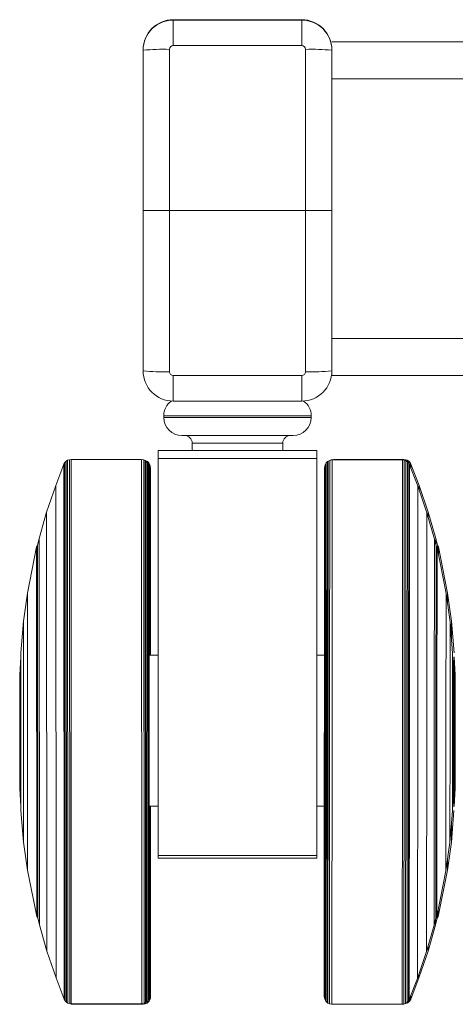
# Model space of a CAD drawing. Units: millimetres. Extents: x 5 to 292, y 5 to 205.
# Drawn here: x 34 to 36, y 62 to 66 of the extents above; entities that cross this region are included whole.
import ezdxf

# ---------------------------------------------------------------- set-up
doc = ezdxf.new("R2010")
doc.units = ezdxf.units.MM

msp = doc.modelspace()

# ---------------------------------------------------------------- linework, layer by layer
at = {"color": 7, "linetype": 'Continuous', "lineweight": 18}
for p, q in [((35.02649, 65.86237), (34.54078, 65.86237)), ((34.54078, 65.86094), (34.54078, 65.76443)), ((34.54078, 65.86094), (35.02649, 65.86094)), ((35.02649, 65.86094), (35.02649, 65.76443)), ((35.02649, 65.76443), (34.54078, 65.76443)), ((35.14078, 65.77866), (67.99792, 65.77866)), ((34.42649, 65.74809), (34.42649, 65.74666)), ((34.42649, 65.14094), (34.42649, 65.74666)), ((34.52649, 65.75015), (34.52649, 65.14094)), ((35.04078, 65.14094), (35.04078, 65.75015)), ((35.14078, 65.74666), (35.14078, 65.74809)), ((35.14078, 65.74666), (35.14078, 65.14094)), ((35.14078, 65.63866), (67.99792, 65.63866)), ((34.42649, 64.53523), (34.42649, 65.14094)), ((34.42649, 65.14094), (34.52649, 65.14094)), ((34.52649, 65.14094), (34.52649, 64.53174)), ((35.04078, 65.14094), (34.52649, 65.14094)), ((35.04078, 64.53174), (35.04078, 65.14094)), ((35.04078, 65.14094), (35.14078, 65.14094)), ((35.14078, 65.14094), (35.14078, 64.53523)), ((35.14078, 64.65751), (67.99792, 64.65751)), ((35.14078, 64.51751), (35.14078, 64.53523)), ((34.54078, 64.51745), (35.02649, 64.51745)), ((34.54078, 64.51745), (34.54078, 64.42094)), ((35.02649, 64.51745), (35.02649, 64.42094)), ((35.14078, 64.51751), (67.99792, 64.51751)), ((35.02649, 64.42094), (34.54078, 64.42094)), ((34.50449, 64.36523), (34.50449, 64.35951)), ((35.06278, 64.35951), (35.06278, 64.36523)), ((34.99421, 64.29094), (34.57307, 64.29094)), ((34.48364, 64.2338), (34.48364, 64.20375)), ((34.99147, 64.2338), (34.48364, 64.2338)), ((34.61221, 64.26237), (34.61221, 64.2338)), ((34.95507, 64.2338), (34.95507, 64.26237)), ((35.08364, 64.2338), (34.99147, 64.2338)), ((35.08364, 63.49094), (35.08364, 64.2338)), ((34.13045, 64.18858), (34.1272, 64.18212)), ((34.13561, 64.19361), (34.13045, 64.18858)), ((34.13045, 64.18858), (34.13158, 62.15484)), ((34.14105, 64.19742), (34.13561, 64.19361)), ((34.13561, 64.19361), (34.13674, 62.14982)), ((34.14753, 64.1996), (34.14105, 64.19742)), ((34.14105, 64.19742), (34.14218, 62.14602)), ((34.1538, 64.2003), (34.14753, 64.1996)), ((34.14753, 64.1996), (34.14867, 62.14384)), ((34.42001, 64.20044), (34.1538, 64.2003)), ((34.1538, 64.2003), (34.15493, 62.14315)), ((34.42914, 64.1988), (34.42001, 64.20044)), ((34.42001, 64.20044), (34.42115, 62.1433)), ((34.43484, 64.19622), (34.42914, 64.1988)), ((34.42914, 64.1988), (34.43027, 62.14495)), ((34.44023, 64.19437), (34.43452, 64.19695)), ((34.43452, 64.19695), (34.43452, 64.19637)), ((34.43811, 64.19391), (34.43484, 64.19622)), ((34.43484, 64.19622), (34.43598, 62.14754)), ((34.44273, 64.18902), (34.43811, 64.19391)), ((34.43811, 64.19391), (34.43924, 62.14985)), ((34.44349, 64.19206), (34.44023, 64.19437)), ((34.44023, 64.19437), (34.44023, 64.19167)), ((34.44586, 64.184), (34.44273, 64.18902)), ((34.44273, 64.18902), (34.44385, 62.15474)), ((34.44811, 64.18717), (34.44349, 64.19206)), ((34.44349, 64.19206), (34.44349, 64.18779)), ((35.08355, 64.20375), (34.48355, 64.20375)), ((34.48355, 62.70377), (34.48355, 64.20375)), ((35.08355, 62.70377), (35.08355, 64.20375)), ((35.08373, 64.20375), (35.08364, 64.20375)), ((35.08373, 64.20375), (35.08373, 63.46131)), ((35.12378, 64.19206), (35.11916, 64.18717)), ((35.12325, 63.2236), (35.12378, 64.19206)), ((35.12704, 64.19437), (35.12378, 64.19206)), ((35.12651, 63.22372), (35.12704, 64.19437)), ((35.13275, 64.19695), (35.12704, 64.19437)), ((35.13221, 63.22385), (35.13275, 64.19695)), ((35.14188, 64.19859), (35.13275, 64.19695)), ((35.13814, 64.1988), (35.13487, 64.19733)), ((35.14726, 64.20044), (35.13814, 64.1988)), ((35.13814, 64.19791), (35.13814, 64.1988)), ((35.14134, 63.22393), (35.14188, 64.19859)), ((35.40809, 64.19844), (35.14188, 64.19859)), ((35.41348, 64.2003), (35.14726, 64.20044)), ((35.14726, 64.19858), (35.14726, 64.20044)), ((35.40752, 63.16987), (35.40809, 64.19844)), ((35.41435, 64.19774), (35.40809, 64.19844)), ((35.41974, 64.1996), (35.41348, 64.2003)), ((35.41348, 64.19784), (35.41348, 64.2003)), ((35.41382, 63.22374), (35.41435, 64.19774)), ((35.42084, 64.19556), (35.41435, 64.19774)), ((35.42623, 64.19742), (35.41974, 64.1996)), ((35.41974, 64.19593), (35.41974, 64.1996)), ((35.42031, 63.22363), (35.42084, 64.19556)), ((35.42628, 64.19175), (35.42084, 64.19556)), ((35.42574, 63.22342), (35.42628, 64.19175)), ((35.43166, 64.19361), (35.42623, 64.19742)), ((35.42623, 64.19179), (35.42623, 64.19742)), ((35.43144, 64.18672), (35.42628, 64.19175)), ((35.43682, 64.18858), (35.43166, 64.19361)), ((35.43166, 64.18628), (35.43166, 64.19361)), ((35.43681, 64.17482), (35.43682, 64.18858)), ((35.44007, 64.18212), (35.43682, 64.18858)), ((34.1272, 64.18212), (34.096, 64.10225)), ((34.1272, 64.18212), (34.12832, 62.1613)), ((34.4479, 64.17788), (34.44586, 64.184)), ((34.44586, 64.184), (34.44698, 62.15978)), ((34.4479, 64.17788), (34.44901, 62.16589)), ((34.45124, 64.18214), (34.44811, 64.18717)), ((34.44811, 64.18717), (34.44812, 64.17597)), ((34.4486, 64.17189), (34.44915, 63.17189)), ((34.45328, 64.17603), (34.45124, 64.18214)), ((34.45124, 64.18214), (34.45164, 63.46131)), ((34.45328, 64.17603), (34.45368, 63.46131)), ((34.45398, 64.17003), (34.45437, 63.46131)), ((35.11219, 62.17003), (35.11329, 64.17003)), ((35.11346, 63.22276), (35.11399, 64.17603)), ((35.11603, 64.18214), (35.11399, 64.17603)), ((35.1155, 63.22308), (35.11603, 64.18214)), ((35.11916, 64.18717), (35.11603, 64.18214)), ((35.11863, 63.22334), (35.11916, 64.18717)), ((35.4309, 63.22316), (35.43144, 64.18672)), ((35.43469, 64.18026), (35.43144, 64.18672)), ((35.43416, 63.22282), (35.43469, 64.18026)), ((35.46589, 64.10039), (35.43469, 64.18026)), ((35.47127, 64.10225), (35.44007, 64.18212)), ((35.44007, 64.1665), (35.44007, 64.18212)), ((34.096, 64.10225), (34.0616, 64.00091)), ((34.096, 64.10225), (34.09703, 62.24113)), ((35.4654, 63.21861), (35.46589, 64.10039)), ((35.50029, 63.99906), (35.46589, 64.10039)), ((35.47126, 64.08456), (35.47127, 64.10225)), ((35.50567, 64.00091), (35.47127, 64.10225)), ((34.0616, 64.00091), (34.03318, 63.90151)), ((34.0616, 64.00091), (34.06252, 62.34243)), ((35.49985, 63.21328), (35.50029, 63.99906)), ((35.52871, 63.89966), (35.50029, 63.99906)), ((35.50566, 63.98026), (35.50567, 64.00091)), ((35.5341, 63.90151), (35.50567, 64.00091)), ((34.03318, 63.90151), (34.02702, 63.87481)), ((34.03318, 63.90151), (34.03398, 62.4418)), ((35.52833, 63.20806), (35.52871, 63.89966)), ((35.53487, 63.87296), (35.52871, 63.89966)), ((35.53408, 63.87637), (35.5341, 63.90151)), ((35.54026, 63.87481), (35.5341, 63.90151)), ((34.02324, 63.86983), (33.98908, 63.69537)), ((34.02702, 63.87481), (34.02324, 63.86983)), ((34.02324, 63.86983), (34.02401, 62.47347)), ((34.02702, 63.87481), (34.02779, 62.46849)), ((35.5345, 63.20666), (35.53487, 63.87296)), ((35.53865, 63.86798), (35.53487, 63.87296)), ((35.53829, 63.20639), (35.53865, 63.86798)), ((35.57281, 63.69351), (35.53865, 63.86798)), ((35.54025, 63.85983), (35.54026, 63.87481)), ((35.54404, 63.86983), (35.54026, 63.87481)), ((35.54402, 63.84055), (35.54404, 63.86983)), ((35.57819, 63.69537), (35.54404, 63.86983)), ((33.98908, 63.69537), (33.9738, 63.5889)), ((33.98908, 63.69537), (33.98966, 62.6479)), ((35.57254, 63.19723), (35.57281, 63.69351)), ((35.58809, 63.58704), (35.57281, 63.69351)), ((35.57817, 63.65613), (35.57819, 63.69537)), ((35.59347, 63.5889), (35.57819, 63.69537)), ((33.9738, 63.5889), (33.96412, 63.46989)), ((33.9738, 63.5889), (33.97426, 62.75435)), ((35.58787, 63.19164), (35.58809, 63.58704)), ((35.59777, 63.46804), (35.58809, 63.58704)), ((35.59343, 63.52131), (35.59347, 63.5889)), ((35.60315, 63.46989), (35.59347, 63.5889)), ((35.08355, 63.49094), (35.08364, 63.49094)), ((33.96328, 63.45445), (33.95949, 63.3846)), ((33.96413, 63.45466), (33.96328, 63.45445)), ((33.96328, 63.45445), (33.96359, 62.88878)), ((33.96412, 63.46989), (33.96445, 62.87335)), ((34.48355, 63.46131), (34.44899, 63.46131)), ((35.1129, 63.46131), (35.08355, 63.46131)), ((35.59761, 63.1854), (35.59777, 63.46804)), ((35.59861, 63.4526), (35.59776, 63.45281)), ((35.59846, 63.18459), (35.59861, 63.4526)), ((35.6024, 63.38274), (35.59861, 63.4526)), ((35.60399, 63.45445), (35.60314, 63.45466)), ((35.60385, 63.18644), (35.60399, 63.45445)), ((35.60779, 63.3846), (35.60399, 63.45445)), ((33.95949, 63.3846), (33.95972, 62.95864)), ((35.60229, 63.18092), (35.6024, 63.38274)), ((35.60767, 63.18278), (35.60779, 63.3846)), ((35.11288, 62.16404), (35.11346, 63.22276)), ((35.11491, 62.15792), (35.1155, 63.22308)), ((35.11803, 62.15289), (35.11863, 63.22334)), ((35.12265, 62.14799), (35.12325, 63.2236)), ((35.12591, 62.14568), (35.12651, 63.22372)), ((35.13162, 62.1431), (35.13221, 63.22385)), ((35.14074, 62.14144), (35.14134, 63.22393)), ((35.41322, 62.14199), (35.41382, 63.22374)), ((35.41971, 62.14416), (35.42031, 63.22363)), ((35.42515, 62.14796), (35.42574, 63.22342)), ((35.43031, 62.15299), (35.4309, 63.22316)), ((35.43357, 62.15944), (35.43416, 63.22282)), ((35.46486, 62.23928), (35.4654, 63.21861)), ((35.49937, 62.34058), (35.49985, 63.21328)), ((35.52791, 62.43995), (35.52833, 63.20806)), ((35.53409, 62.46664), (35.5345, 63.20666)), ((35.53788, 62.47162), (35.53829, 63.20639)), ((35.57223, 62.64604), (35.57254, 63.19723)), ((35.58762, 62.75249), (35.58787, 63.19164)), ((35.59744, 62.87149), (35.59761, 63.1854)), ((35.5983, 62.88693), (35.59846, 63.18459)), ((35.60368, 62.88878), (35.60385, 63.18644)), ((34.44915, 63.17189), (34.4497, 62.17189)), ((35.40695, 62.1413), (35.40752, 63.16987)), ((35.60217, 62.95678), (35.60229, 63.18092)), ((35.60755, 62.95864), (35.60767, 63.18278)), ((33.95972, 62.95864), (33.96359, 62.88878)), ((35.5983, 62.88693), (35.60217, 62.95678)), ((35.60368, 62.88878), (35.60755, 62.95864)), ((33.96359, 62.88878), (33.96444, 62.88857)), ((34.44931, 62.88988), (34.48355, 62.88988)), ((34.45196, 62.88988), (34.45236, 62.15792)), ((34.45399, 62.88988), (34.4544, 62.16404)), ((34.45469, 62.88988), (34.45509, 62.17003)), ((35.08355, 62.88988), (35.11258, 62.88988)), ((35.08373, 62.88988), (35.08373, 62.69366)), ((35.59745, 62.88672), (35.5983, 62.88693)), ((35.60283, 62.88857), (35.60368, 62.88878)), ((33.96445, 62.87335), (33.97426, 62.75435)), ((35.58762, 62.75249), (35.59744, 62.87149)), ((35.59301, 62.75435), (35.60282, 62.87335)), ((35.59301, 62.75435), (35.59304, 62.81822)), ((33.97426, 62.75435), (33.98966, 62.6479)), ((35.57223, 62.64604), (35.58762, 62.75249)), ((35.57762, 62.6479), (35.59301, 62.75435)), ((34.48355, 62.70377), (35.08355, 62.70377)), ((34.48373, 62.70377), (34.48373, 62.69366)), ((34.48373, 62.69366), (35.08373, 62.69366)), ((35.57762, 62.6479), (35.57764, 62.68342)), ((33.98966, 62.6479), (34.02401, 62.47347)), ((35.53788, 62.47162), (35.57223, 62.64604)), ((35.54327, 62.47347), (35.57762, 62.6479)), ((35.53948, 62.46849), (35.53948, 62.47976)), ((35.54327, 62.47347), (35.54328, 62.49903)), ((34.02401, 62.47347), (34.02779, 62.46849)), ((34.02779, 62.46849), (34.03398, 62.4418)), ((34.03398, 62.4418), (34.06252, 62.34243)), ((35.49937, 62.34058), (35.52791, 62.43995)), ((35.50476, 62.34243), (35.53329, 62.4418)), ((35.52791, 62.43995), (35.53409, 62.46664)), ((35.53329, 62.4418), (35.53948, 62.46849)), ((35.53329, 62.4418), (35.5333, 62.46322)), ((35.53409, 62.46664), (35.53788, 62.47162)), ((35.53948, 62.46849), (35.54327, 62.47347)), ((34.06252, 62.34243), (34.09703, 62.24113)), ((35.46486, 62.23928), (35.49937, 62.34058)), ((35.47024, 62.24113), (35.50476, 62.34243)), ((35.50476, 62.34243), (35.50477, 62.35937)), ((35.47024, 62.24113), (35.47025, 62.25511)), ((34.09703, 62.24113), (34.12832, 62.1613)), ((35.43357, 62.15944), (35.46486, 62.23928)), ((35.43896, 62.1613), (35.47024, 62.24113)), ((34.12832, 62.1613), (34.13158, 62.15484)), ((34.13158, 62.15484), (34.13674, 62.14982)), ((34.13674, 62.14982), (34.14218, 62.14602)), ((34.14218, 62.14602), (34.14867, 62.14384)), ((34.14756, 62.14416), (34.15406, 62.14199)), ((34.14867, 62.14384), (34.15493, 62.14315)), ((34.15405, 62.14325), (34.15406, 62.14199)), ((34.15406, 62.14199), (34.16032, 62.1413)), ((34.15493, 62.14315), (34.42115, 62.1433)), ((34.16032, 62.14316), (34.16032, 62.1413)), ((34.42115, 62.1433), (34.43027, 62.14495)), ((34.42653, 62.14427), (34.42653, 62.14144)), ((34.42653, 62.14144), (34.43566, 62.1431)), ((34.43027, 62.14495), (34.43598, 62.14754)), ((34.43566, 62.14739), (34.43566, 62.1431)), ((34.43566, 62.1431), (34.44136, 62.14568)), ((34.43598, 62.14754), (34.43924, 62.14985)), ((34.43924, 62.14985), (34.44385, 62.15474)), ((34.44136, 62.1521), (34.44136, 62.14568)), ((34.44136, 62.14568), (34.44462, 62.14799)), ((34.44385, 62.15474), (34.44698, 62.15978)), ((34.44462, 62.15598), (34.44462, 62.14799)), ((34.44462, 62.14799), (34.44924, 62.15289)), ((34.44698, 62.15978), (34.44901, 62.16589)), ((34.44923, 62.1678), (34.44924, 62.15289)), ((34.44924, 62.15289), (34.45236, 62.15792)), ((34.45236, 62.15792), (34.4544, 62.16404)), ((35.11288, 62.16404), (35.11491, 62.15792)), ((35.11491, 62.15792), (35.11803, 62.15289)), ((35.11803, 62.15289), (35.12265, 62.14799)), ((35.12265, 62.14799), (35.12591, 62.14568)), ((35.12591, 62.14568), (35.13162, 62.1431)), ((35.13162, 62.1431), (35.14074, 62.14144)), ((35.40695, 62.1413), (35.41322, 62.14199)), ((35.41322, 62.14199), (35.41971, 62.14416)), ((35.41971, 62.14416), (35.42515, 62.14796)), ((35.42509, 62.14602), (35.43053, 62.14982)), ((35.42509, 62.14602), (35.42509, 62.14793)), ((35.42515, 62.14796), (35.43031, 62.15299)), ((35.43031, 62.15299), (35.43357, 62.15944)), ((35.43053, 62.14982), (35.4357, 62.15484)), ((35.43053, 62.14982), (35.43053, 62.15343)), ((35.4357, 62.15484), (35.4357, 62.16488)), ((35.4357, 62.15484), (35.43896, 62.1613)), ((35.43896, 62.1613), (35.43896, 62.1732)), ((34.16032, 62.1413), (34.42653, 62.14144)), ((35.14074, 62.14144), (35.40695, 62.1413))]:
    msp.add_line(p, q, dxfattribs=at)
at = {"color": 8, "linetype": 'Continuous', "lineweight": 18}
for p, q in [((35.06278, 64.36523), (34.50449, 64.36523)), ((34.50449, 64.35951), (35.06278, 64.35951)), ((34.95507, 64.26237), (34.61221, 64.26237))]:
    msp.add_line(p, q, dxfattribs=at)
at = {"color": 7, "linetype": 'Continuous', "lineweight": 18}
for centre, radius, start, end in [((34.54078, 65.74809), 0.11429, 90, 180), ((34.54078, 65.74666), 0.11429, 90, 180), ((35.02649, 65.74809), 0.11429, 0, 90), ((35.02649, 65.74666), 0.11429, 360, 90), ((34.54078, 65.75015), 0.01429, 90, 180), ((35.02649, 65.75015), 0.01429, 0, 90), ((34.50152, 65.03119), 0.71939, 88.01091, 95.98665), ((35.06575, 65.03119), 0.71939, 84.01335, 91.98909), ((34.50152, 65.2507), 0.71939, 264.01335, 271.98909), ((34.54078, 64.53523), 0.11429, 180, 270), ((34.54078, 64.53174), 0.01429, 180, 270), ((35.02649, 64.53523), 0.11429, 270, 0), ((35.02649, 64.53174), 0.01429, 270, 0), ((35.06575, 65.2507), 0.71939, 268.01091, 275.98665), ((34.57307, 64.36523), 0.06857, 125.31797, 180), ((34.99421, 64.36523), 0.06857, 0, 54.68203), ((34.57307, 64.35951), 0.06857, 180, 270), ((34.99421, 64.35951), 0.06857, 270, 0), ((34.58364, 64.26237), 0.02857, 0, 90), ((34.98364, 64.26237), 0.02857, 90, 180)]:
    msp.add_arc(centre, radius, start, end, dxfattribs=at)

doc.saveas('drawing.dxf')
